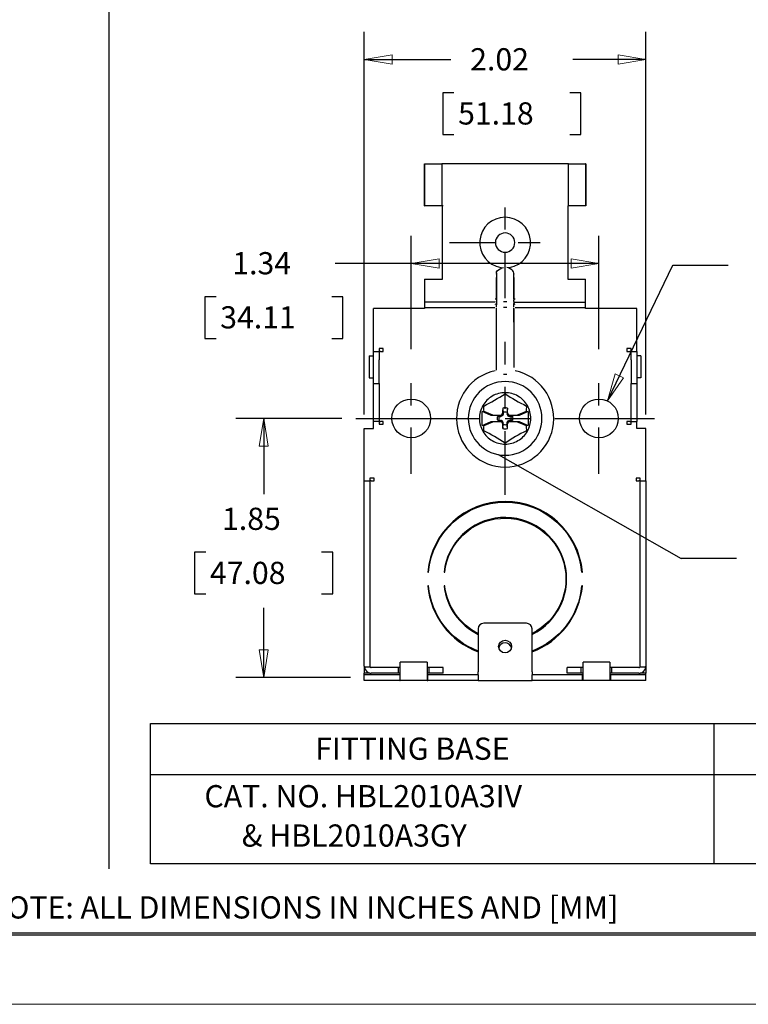
# Model space of a CAD drawing. Extents: x 0 to 17, y 0 to 11.
# Drawn here: x 6.3 to 9.6, y 0 to 4.4 of the extents above; entities that cross this region are included whole.
import ezdxf

# ---------------------------------------------------------------- set-up
doc = ezdxf.new("R2010")
doc.units = 0
doc.header["$MEASUREMENT"] = 0
doc.linetypes.add('CENTER', pattern=[2, 1.25, -0.25, 0.25, -0.25])
for name, color, linetype in [('border', 7, 'Continuous'), ('dims', 7, 'Continuous'), ('geom', 7, 'Continuous')]:
    doc.layers.add(name, color=color, linetype=linetype)
doc.styles.add('blockfont', font='simplex.shx', dxfattribs={"bigfont": 'bigfont'})

msp = doc.modelspace()

# ---------------------------------------------------------------- linework, layer by layer
at = {"layer": 'border', "color": 7, "linetype": 'Continuous'}
for p, q in [((0.3125, 0.3225), (16.6875, 0.3225)), ((0.3125, 0.3125), (16.6875, 0.3125)), ((0.3225, 0.3225), (16.6875, 0.3225))]:
    msp.add_line(p, q, dxfattribs=at)
at = {"layer": 'border', "color": 7, "linetype": 'Continuous', "lineweight": 0}
msp.add_line((0, 0), (17, 0), dxfattribs=at)
at = {"layer": 'dims', "color": 7, "linetype": 'Continuous'}
for p, q in [((6.6774, 6.8026), (6.6774, 0.6108)), ((7.8285, 2.6571), (7.8285, 4.3813)), ((9.0979, 2.6571), (9.0979, 4.3813)), ((7.8285, 4.2563), (8.2181, 4.2563)), ((9.0979, 4.2563), (8.769, 4.2563)), ((8.1824, 4.1063), (8.1824, 3.9188)), ((8.2324, 4.1063), (8.1824, 4.1063)), ((8.8047, 4.1063), (8.7547, 4.1063)), ((8.8047, 3.9188), (8.8047, 4.1063)), ((8.1824, 3.9188), (8.2324, 3.9188)), ((8.7547, 3.9188), (8.8047, 3.9188)), ((8.0402, 2.9521), (8.0402, 3.4625)), ((8.8862, 2.9521), (8.8862, 3.4625)), ((7.9465, 3.3375), (7.6965, 3.3375)), ((8.8862, 3.3375), (7.9465, 3.3375)), ((8.9242, 2.7182), (9.2192, 3.3293)), ((9.2192, 3.3293), (9.4692, 3.3293)), ((7.1099, 3.1875), (7.1099, 3)), ((7.1599, 3.1875), (7.1099, 3.1875)), ((7.7322, 3.1875), (7.6822, 3.1875)), ((7.7322, 3), (7.7322, 3.1875)), ((7.1099, 3), (7.1599, 3)), ((7.6822, 3), (7.7322, 3)), ((7.7277, 2.6396), (7.2498, 2.6396)), ((7.3748, 2.6396), (7.3748, 2.2987)), ((8.4321, 2.4764), (9.2562, 2.0083)), ((8.4321, 2.4764), (9.2562, 2.0083)), ((7.0636, 2.0362), (7.0636, 1.8487)), ((7.1136, 2.0362), (7.0636, 2.0362)), ((7.6859, 2.0362), (7.6359, 2.0362)), ((7.6859, 1.8487), (7.6859, 2.0362)), ((9.5062, 2.0083), (9.2562, 2.0083)), ((9.5062, 2.0083), (9.2562, 2.0083)), ((7.0636, 1.8487), (7.1136, 1.8487)), ((7.6359, 1.8487), (7.6859, 1.8487)), ((7.3748, 1.4719), (7.3748, 1.7862)), ((7.766, 1.4719), (7.2498, 1.4719)), ((6.8644, 0.6325), (6.8644, 1.2645)), ((6.8644, 1.2645), (10.3229, 1.2645)), ((9.4049, 0.6325), (9.4049, 1.2645)), ((6.8644, 1.0349), (10.3229, 1.0349)), ((10.3229, 0.6325), (6.8644, 0.6325))]:
    msp.add_line(p, q, dxfattribs=at)
at = {"layer": 'dims', "color": 7, "linetype": 'Continuous', "lineweight": 0}
for p, q in [((7.8285, 2.6571), (7.8285, 4.3813)), ((7.8285, 4.3813), (7.8285, 4.2563)), ((9.0979, 4.2563), (9.0979, 4.3813)), ((9.0979, 4.3813), (9.0979, 2.6571)), ((7.9535, 4.2772), (7.8285, 4.2563)), ((7.9535, 4.2353), (7.9535, 4.2772)), ((9.0979, 4.2563), (8.9729, 4.2772)), ((8.9729, 4.2772), (8.9729, 4.2353)), ((7.8285, 4.2563), (7.9535, 4.2353)), ((7.8285, 4.2563), (8.2181, 4.2563)), ((8.769, 4.2563), (9.0979, 4.2563)), ((8.9729, 4.2353), (9.0979, 4.2563)), ((8.2324, 4.1063), (8.1824, 4.1063)), ((8.1824, 4.1063), (8.1824, 3.9188)), ((8.8047, 4.1063), (8.7547, 4.1063)), ((8.8047, 3.9188), (8.8047, 4.1063)), ((8.1824, 3.9188), (8.2324, 3.9188)), ((8.7547, 3.9188), (8.8047, 3.9188)), ((8.0402, 3.3375), (8.0402, 3.4625)), ((8.0402, 3.4625), (8.0402, 2.9521)), ((8.8862, 3.3375), (8.8862, 3.4625)), ((8.8862, 3.4625), (8.8862, 2.9521)), ((7.6965, 3.3375), (8.0402, 3.3375)), ((8.1652, 3.3584), (8.0402, 3.3375)), ((8.0402, 3.3375), (8.1652, 3.3166)), ((8.0402, 3.3375), (8.8862, 3.3375)), ((8.1652, 3.3166), (8.1652, 3.3584)), ((8.8862, 3.3375), (8.7612, 3.3584)), ((8.7612, 3.3584), (8.7612, 3.3166)), ((8.7612, 3.3166), (8.8862, 3.3375)), ((8.9242, 2.7182), (9.2192, 3.3293)), ((9.2192, 3.3293), (9.4692, 3.3293)), ((7.1099, 3), (7.1099, 3.1875)), ((7.1099, 3.1875), (7.1599, 3.1875)), ((7.7322, 3.1875), (7.6822, 3.1875)), ((7.7322, 3), (7.7322, 3.1875)), ((7.1599, 3), (7.1099, 3)), ((7.6822, 3), (7.7322, 3)), ((8.9597, 2.8398), (8.9242, 2.7182)), ((8.9974, 2.8216), (8.9597, 2.8398)), ((8.9242, 2.7182), (8.9974, 2.8216)), ((7.7277, 2.6396), (7.2498, 2.6396)), ((7.2498, 2.6396), (7.3748, 2.6396)), ((7.3748, 2.6396), (7.3539, 2.5146)), ((7.3957, 2.5146), (7.3748, 2.6396)), ((7.3748, 2.6396), (7.3748, 2.2987)), ((7.3539, 2.5146), (7.3957, 2.5146)), ((7.1136, 2.0362), (7.0636, 2.0362)), ((7.0636, 2.0362), (7.0636, 1.8487)), ((7.6359, 2.0362), (7.6859, 2.0362)), ((7.6859, 2.0362), (7.6859, 1.8487)), ((7.0636, 1.8487), (7.1136, 1.8487)), ((7.6859, 1.8487), (7.6359, 1.8487)), ((7.3748, 1.7862), (7.3748, 1.4719)), ((7.3957, 1.5969), (7.3539, 1.5969)), ((7.3539, 1.5969), (7.3748, 1.4719)), ((7.3748, 1.4719), (7.3957, 1.5969)), ((7.3748, 1.4719), (7.2498, 1.4719)), ((7.2498, 1.4719), (7.766, 1.4719))]:
    msp.add_line(p, q, dxfattribs=at)
at = {"layer": 'dims', "color": 7, "linetype": 'CENTER', "ltscale": 0.166667}
for p, q in [((8.4632, 3.1815), (8.4632, 3.6815)), ((8.2132, 3.4315), (8.7132, 3.4315)), ((8.0402, 2.3896), (8.0402, 2.8896)), ((8.8862, 2.3896), (8.8862, 2.8896))]:
    msp.add_line(p, q, dxfattribs=at)
at = {"layer": 'dims', "color": 7, "linetype": 'CENTER', "ltscale": 0.22945}
msp.add_line((8.4632, 2.2954), (8.4632, 2.9838), dxfattribs=at)
at = {"layer": 'dims', "color": 7, "linetype": 'CENTER', "ltscale": 0.448697}
msp.add_line((7.7902, 2.6396), (9.1362, 2.6396), dxfattribs=at)
at = {"layer": 'dims', "color": 7, "lineweight": 0}
for points in [[(7.8285, 4.2563), (7.9535, 4.2772), (7.9535, 4.2353), (7.8285, 4.2563)], [(9.0979, 4.2563), (8.9729, 4.2353), (8.9729, 4.2772), (9.0979, 4.2563)], [(8.0402, 3.3375), (8.1652, 3.3584), (8.1652, 3.3166), (8.0402, 3.3375)], [(8.8862, 3.3375), (8.7612, 3.3166), (8.7612, 3.3584), (8.8862, 3.3375)], [(8.9242, 2.7182), (8.9597, 2.8398), (8.9974, 2.8216), (8.9242, 2.7182)], [(7.3748, 2.6396), (7.3957, 2.5146), (7.3539, 2.5146), (7.3748, 2.6396)], [(7.3748, 1.4719), (7.3539, 1.5969), (7.3957, 1.5969), (7.3748, 1.4719)]]:
    msp.add_solid(points, dxfattribs=at)
at = {"layer": 'dims', "color": 7, "linetype": 'Continuous'}
msp.add_solid([(8.4321, 2.4764), (8.551, 2.4327), (8.5305, 2.3965), (8.4321, 2.4764)], dxfattribs=at)
at = {"layer": 'geom', "color": 7, "linetype": 'Continuous'}
for p, q in [((8.0991, 3.5969), (8.0991, 3.7859)), ((8.0991, 3.7859), (8.1013, 3.7859)), ((8.1013, 3.5969), (8.1013, 3.7859)), ((8.1013, 3.7859), (8.1774, 3.7859)), ((8.178, 3.7859), (8.1774, 3.7859)), ((8.1777, 3.7859), (8.1777, 3.5969)), ((8.7484, 3.7859), (8.178, 3.7859)), ((8.749, 3.7859), (8.7484, 3.7859)), ((8.7487, 3.5969), (8.7487, 3.7859)), ((8.749, 3.7859), (8.8251, 3.7859)), ((8.8273, 3.7859), (8.8251, 3.7859)), ((8.8251, 3.7859), (8.8251, 3.5969)), ((8.8273, 3.7859), (8.8273, 3.5969)), ((8.0991, 3.5969), (8.1013, 3.5969)), ((8.1774, 3.5969), (8.1013, 3.5969)), ((8.1843, 3.5969), (8.1774, 3.5969)), ((8.1811, 3.5969), (8.178, 3.5969)), ((8.1811, 3.2661), (8.1811, 3.5969)), ((8.7484, 3.5969), (8.7453, 3.5969)), ((8.7453, 3.5969), (8.7453, 3.2661)), ((8.7484, 3.5969), (8.749, 3.5969)), ((8.8251, 3.5969), (8.749, 3.5969)), ((8.8273, 3.5969), (8.8251, 3.5969)), ((8.4238, 3.2901), (8.4238, 3.1781)), ((8.5026, 3.1781), (8.5026, 3.2902)), ((8.1002, 3.2661), (8.1811, 3.2661)), ((8.1002, 3.2661), (8.1002, 3.176)), ((8.4238, 3.1781), (8.4238, 3.2749)), ((8.4238, 3.2749), (8.4238, 3.2281)), ((8.5026, 3.2749), (8.5026, 3.1781)), ((8.7453, 3.2661), (8.8262, 3.2661)), ((8.8262, 3.176), (8.8262, 3.2661)), ((8.5026, 3.1781), (8.5026, 3.2271)), ((8.1002, 3.176), (8.1002, 3.1537)), ((8.4187, 3.1629), (8.1002, 3.1629)), ((8.1002, 3.1537), (8.1002, 3.1396)), ((8.4238, 3.1761), (8.4176, 3.176)), ((8.4238, 3.1656), (8.4238, 3.1675)), ((8.4238, 3.1656), (8.4238, 3.1568)), ((8.4238, 3.1568), (8.4241, 3.1512)), ((8.4238, 3.1462), (8.4238, 3.1516)), ((8.4711, 3.1651), (8.4553, 3.1651)), ((8.5023, 3.1512), (8.5026, 3.1568)), ((8.5088, 3.176), (8.5025, 3.1761)), ((8.5026, 3.1656), (8.5026, 3.1715)), ((8.5026, 3.1656), (8.5026, 3.1568)), ((8.5026, 3.1462), (8.5026, 3.1516)), ((8.5077, 3.1629), (8.8262, 3.1629)), ((8.8262, 3.1537), (8.8262, 3.176)), ((8.8262, 3.1396), (8.8262, 3.1537)), ((7.8697, 2.9411), (7.8697, 3.1351)), ((8.1002, 3.1351), (7.8697, 3.1351)), ((8.1002, 3.1396), (8.1002, 3.1351)), ((8.4175, 3.1377), (8.1002, 3.1377)), ((8.4238, 3.1294), (8.4238, 3.1354)), ((8.4238, 2.8861), (8.4238, 3.1351)), ((8.4238, 2.8684), (8.4238, 3.1294)), ((8.4552, 3.1399), (8.4712, 3.1399)), ((8.5026, 3.0727), (8.5026, 3.1354)), ((8.5026, 3.1351), (8.5026, 2.8861)), ((8.5026, 3.1294), (8.5026, 2.8684)), ((8.8262, 3.1377), (8.5089, 3.1377)), ((8.8262, 3.1351), (8.8262, 3.1396)), ((9.0567, 3.1351), (8.8262, 3.1351)), ((9.0567, 2.9411), (9.0567, 3.1351)), ((7.8697, 2.9411), (7.8949, 2.9411)), ((7.8697, 2.9033), (7.8697, 2.9411)), ((7.9138, 2.9537), (7.8949, 2.9537)), ((7.8949, 2.9537), (7.8949, 2.9411)), ((7.8949, 2.9411), (7.8949, 2.9033)), ((7.9012, 2.9411), (7.8949, 2.9411)), ((7.9012, 2.9411), (7.9138, 2.9411)), ((7.9138, 2.9411), (7.9138, 2.9537)), ((9.0315, 2.9537), (9.0126, 2.9537)), ((9.0126, 2.9537), (9.0126, 2.9411)), ((9.0126, 2.9411), (9.0252, 2.9411)), ((9.0315, 2.9411), (9.0252, 2.9411)), ((9.0315, 2.9411), (9.0315, 2.9537)), ((9.0315, 2.9033), (9.0315, 2.9411)), ((9.0315, 2.9411), (9.0567, 2.9411)), ((9.0567, 2.9411), (9.0567, 2.9033)), ((7.8508, 2.9209), (7.8508, 2.8225)), ((7.8508, 2.9209), (7.8697, 2.9209)), ((7.8697, 2.7974), (7.8697, 2.9033)), ((7.8949, 2.7974), (7.8949, 2.9033)), ((9.0315, 2.9033), (9.0315, 2.7974)), ((9.0756, 2.9209), (9.0567, 2.9209)), ((9.0567, 2.9033), (9.0567, 2.7974)), ((9.0756, 2.9209), (9.0756, 2.8225)), ((7.8508, 2.8225), (7.8697, 2.8225)), ((7.8697, 2.6261), (7.8697, 2.7974)), ((7.8697, 2.7974), (7.8949, 2.7974)), ((7.8949, 2.7974), (7.8949, 2.6261)), ((9.0315, 2.6261), (9.0315, 2.7974)), ((9.0315, 2.7974), (9.0567, 2.7974)), ((9.0756, 2.8225), (9.0567, 2.8225)), ((9.0567, 2.7974), (9.0567, 2.6261)), ((8.4632, 2.7554), (8.4632, 2.7506)), ((8.3595, 2.6709), (8.368, 2.6709)), ((8.4005, 2.6531), (8.3595, 2.6709)), ((8.3595, 2.6083), (8.3595, 2.6709)), ((8.3629, 2.6975), (8.3671, 2.6951)), ((8.4519, 2.6643), (8.4544, 2.6591)), ((8.472, 2.6591), (8.4745, 2.6643)), ((8.5669, 2.6709), (8.5259, 2.6531)), ((8.5584, 2.6709), (8.5669, 2.6709)), ((8.5635, 2.6975), (8.5593, 2.6951)), ((8.5669, 2.6709), (8.5669, 2.6083)), ((7.8949, 2.6261), (7.8697, 2.6261)), ((7.8697, 2.5946), (7.8697, 2.6261)), ((7.8949, 2.6261), (7.9012, 2.6261)), ((7.8949, 2.6261), (7.8949, 2.6135)), ((7.9138, 2.6261), (7.9012, 2.6261)), ((7.9138, 2.6135), (7.9138, 2.6261)), ((8.3595, 2.6083), (8.4005, 2.6261)), ((8.412, 2.6531), (8.4005, 2.6531)), ((8.4005, 2.6261), (8.412, 2.6261)), ((8.4431, 2.6531), (8.412, 2.6531)), ((8.412, 2.6261), (8.4431, 2.6261)), ((8.4304, 2.6491), (8.4418, 2.6493)), ((8.4304, 2.6301), (8.4418, 2.6299)), ((8.4498, 2.653), (8.4418, 2.6493)), ((8.4418, 2.6493), (8.4437, 2.6484)), ((8.4437, 2.6308), (8.4418, 2.6299)), ((8.4498, 2.6262), (8.4418, 2.6299)), ((8.4431, 2.6531), (8.4497, 2.6531)), ((8.4431, 2.6261), (8.4497, 2.6261)), ((8.4497, 2.6531), (8.4476, 2.6552)), ((8.4497, 2.6261), (8.4476, 2.624)), ((8.4497, 2.6531), (8.4498, 2.6531)), ((8.4497, 2.6261), (8.4498, 2.6261)), ((8.4498, 2.6531), (8.4498, 2.653)), ((8.4512, 2.6516), (8.4498, 2.653)), ((8.4512, 2.6276), (8.4498, 2.6262)), ((8.4498, 2.6261), (8.4498, 2.6262)), ((8.4544, 2.6201), (8.4519, 2.6149)), ((8.4745, 2.6149), (8.472, 2.6201)), ((8.4752, 2.6516), (8.4766, 2.653)), ((8.4752, 2.6276), (8.4766, 2.6262)), ((8.4767, 2.6531), (8.4766, 2.6531)), ((8.4766, 2.6531), (8.4766, 2.653)), ((8.4766, 2.653), (8.4846, 2.6493)), ((8.4766, 2.6262), (8.4846, 2.6299)), ((8.4766, 2.6261), (8.4766, 2.6262)), ((8.4767, 2.6261), (8.4766, 2.6261)), ((8.4767, 2.6531), (8.4788, 2.6552)), ((8.4833, 2.6531), (8.4767, 2.6531)), ((8.4767, 2.6261), (8.4788, 2.624)), ((8.4833, 2.6261), (8.4767, 2.6261)), ((8.4827, 2.6484), (8.4846, 2.6493)), ((8.4846, 2.6299), (8.4827, 2.6308)), ((8.5144, 2.6531), (8.4833, 2.6531)), ((8.4833, 2.6261), (8.5144, 2.6261)), ((8.496, 2.6491), (8.4846, 2.6493)), ((8.496, 2.6301), (8.4846, 2.6299)), ((8.5259, 2.6531), (8.5144, 2.6531)), ((8.5144, 2.6261), (8.5259, 2.6261)), ((8.5259, 2.6261), (8.5669, 2.6083)), ((9.0252, 2.6261), (9.0126, 2.6261)), ((9.0126, 2.6261), (9.0126, 2.6135)), ((9.0252, 2.6261), (9.0315, 2.6261)), ((9.0315, 2.6261), (9.0567, 2.6261)), ((9.0315, 2.6135), (9.0315, 2.6261)), ((9.0567, 2.5946), (9.0567, 2.6261)), ((7.8285, 2.3583), (7.8285, 2.5946)), ((7.8285, 2.5946), (7.8697, 2.5946)), ((7.8949, 2.6135), (7.9138, 2.6135)), ((8.368, 2.6083), (8.3595, 2.6083)), ((8.3629, 2.5817), (8.3671, 2.5841)), ((8.5669, 2.6083), (8.5584, 2.6083)), ((8.5635, 2.5817), (8.5593, 2.5841)), ((9.0126, 2.6135), (9.0315, 2.6135)), ((9.0979, 2.5946), (9.0567, 2.5946)), ((9.0979, 2.3583), (9.0979, 2.5946)), ((8.4632, 2.5238), (8.4632, 2.5286)), ((7.8285, 2.1152), (7.8285, 2.3583)), ((7.8285, 2.3583), (7.8537, 2.3583)), ((7.8726, 2.3709), (7.8537, 2.3709)), ((7.8537, 2.3709), (7.8537, 2.3583)), ((7.8537, 2.3583), (7.8537, 2.1152)), ((7.86, 2.3583), (7.8537, 2.3583)), ((7.86, 2.3583), (7.8726, 2.3583)), ((7.8726, 2.3583), (7.8726, 2.3709)), ((9.0727, 2.3709), (9.0538, 2.3709)), ((9.0538, 2.3709), (9.0538, 2.3583)), ((9.0538, 2.3583), (9.0664, 2.3583)), ((9.0727, 2.3583), (9.0664, 2.3583)), ((9.0727, 2.3583), (9.0727, 2.3709)), ((9.0727, 2.1152), (9.0727, 2.3583)), ((9.0727, 2.3583), (9.0979, 2.3583)), ((9.0979, 2.3583), (9.0979, 2.1152)), ((7.8285, 1.5229), (7.8285, 2.1152)), ((7.8537, 2.1152), (7.8537, 1.5229)), ((9.0727, 1.5229), (9.0727, 2.1152)), ((9.0979, 2.1152), (9.0979, 1.5229)), ((8.115, 1.9475), (8.1181, 1.9475)), ((8.1878, 1.9475), (8.191, 1.9475)), ((8.8083, 1.9475), (8.8114, 1.9475)), ((8.1181, 1.8845), (8.115, 1.8845)), ((8.191, 1.8845), (8.1878, 1.8845)), ((8.8114, 1.8845), (8.8083, 1.8845)), ((8.3419, 1.6921), (8.3419, 1.4982)), ((8.5593, 1.7166), (8.3671, 1.7166)), ((8.5845, 1.4982), (8.5845, 1.6921)), ((7.8285, 1.5229), (7.8285, 1.4914)), ((7.8551, 1.5189), (7.8287, 1.5189)), ((7.9819, 1.5166), (7.86, 1.5166)), ((7.9819, 1.4914), (7.9819, 1.5166)), ((7.9907, 1.5166), (7.9819, 1.5166)), ((7.9907, 1.4593), (7.9907, 1.5412)), ((8.1117, 1.5412), (7.9907, 1.5412)), ((8.1117, 1.5412), (8.1117, 1.4593)), ((8.1205, 1.5166), (8.1117, 1.5166)), ((8.1835, 1.5166), (8.1205, 1.5166)), ((8.1205, 1.4914), (8.1205, 1.5166)), ((8.1835, 1.4914), (8.1835, 1.5166)), ((8.7429, 1.4914), (8.7429, 1.5166)), ((8.8059, 1.5166), (8.7429, 1.5166)), ((8.8059, 1.4914), (8.8059, 1.5166)), ((8.8147, 1.5166), (8.8059, 1.5166)), ((8.9357, 1.5412), (8.8147, 1.5412)), ((8.8147, 1.4593), (8.8147, 1.5412)), ((8.9357, 1.5412), (8.9357, 1.4593)), ((8.9445, 1.5166), (8.9357, 1.5166)), ((8.9445, 1.4914), (8.9445, 1.5166)), ((9.0664, 1.5166), (8.9445, 1.5166)), ((9.0977, 1.5189), (9.0713, 1.5189)), ((9.0979, 1.5229), (9.0979, 1.4914)), ((7.8537, 1.4914), (7.8285, 1.4914)), ((7.8285, 1.4908), (7.8285, 1.4914)), ((7.8285, 1.4845), (7.8285, 1.4908)), ((7.8285, 1.4593), (7.8285, 1.4845)), ((7.9882, 1.4845), (7.8285, 1.4845)), ((7.8537, 1.4914), (7.8537, 1.4921)), ((7.8537, 1.4914), (7.86, 1.4914)), ((7.9819, 1.4914), (7.86, 1.4914)), ((7.9907, 1.4914), (7.9819, 1.4914)), ((7.9882, 1.4845), (7.9882, 1.4593)), ((7.9907, 1.4845), (7.9882, 1.4845)), ((8.1205, 1.4914), (8.1117, 1.4914)), ((8.1142, 1.4845), (8.1117, 1.4845)), ((8.3419, 1.4845), (8.1142, 1.4845)), ((8.1142, 1.4593), (8.1142, 1.4845)), ((8.1835, 1.4914), (8.1205, 1.4914)), ((8.3419, 1.4845), (8.3419, 1.4982)), ((8.3419, 1.4845), (8.3419, 1.4593)), ((8.5845, 1.4982), (8.5845, 1.4845)), ((8.5845, 1.4593), (8.5845, 1.4845)), ((8.8122, 1.4845), (8.5845, 1.4845)), ((8.8059, 1.4914), (8.7429, 1.4914)), ((8.8147, 1.4914), (8.8059, 1.4914)), ((8.8122, 1.4593), (8.8122, 1.4845)), ((8.8122, 1.4845), (8.8147, 1.4845)), ((8.9445, 1.4914), (8.9357, 1.4914)), ((8.9357, 1.4845), (8.9382, 1.4845)), ((9.0979, 1.4845), (8.9382, 1.4845)), ((8.9382, 1.4845), (8.9382, 1.4593)), ((9.0664, 1.4914), (8.9445, 1.4914)), ((9.0664, 1.4914), (9.0727, 1.4914)), ((9.0727, 1.4921), (9.0727, 1.4914)), ((9.0979, 1.4914), (9.0727, 1.4914)), ((9.0979, 1.4908), (9.0979, 1.4914)), ((9.0979, 1.4845), (9.0979, 1.4908)), ((9.0979, 1.4593), (9.0979, 1.4845)), ((7.9882, 1.4593), (7.8285, 1.4593)), ((7.9882, 1.4593), (7.9907, 1.4593)), ((8.1117, 1.4593), (7.9907, 1.4593)), ((8.1117, 1.4593), (8.1142, 1.4593)), ((8.3419, 1.4593), (8.1142, 1.4593)), ((8.3419, 1.4593), (8.5845, 1.4593)), ((8.8122, 1.4593), (8.5845, 1.4593)), ((8.8147, 1.4593), (8.8122, 1.4593)), ((8.9357, 1.4593), (8.8147, 1.4593)), ((8.9382, 1.4593), (8.9357, 1.4593)), ((9.0979, 1.4593), (8.9382, 1.4593))]:
    msp.add_line(p, q, dxfattribs=at)
at = {"layer": 'geom', "color": 7, "linetype": 'Continuous', "extrusion": (0, 0, -1)}
for centre, radius in [((-8.4632, 3.4315), 0.0435), ((-8.4632, 2.6396), 0.1662)]:
    msp.add_circle(centre, radius, dxfattribs=at)
at = {"layer": 'geom', "color": 7, "linetype": 'Continuous'}
for centre in [(8.0402, 2.6396), (8.8862, 2.6396)]:
    msp.add_circle(centre, 0.0873, dxfattribs=at)
for centre, radius, start, end in [((8.4632, 3.4315), 0.1143, -80.0953, 260.0949), ((8.4632, 2.6396), 0.2192, 101.7906, 438.2093), ((8.4632, 2.6396), 0.1974, 87.7193, 92.2867), ((8.4632, 2.6396), 0.1158, 90, 120), ((8.4632, 2.6396), 0.1158, 60, 90), ((8.4632, 2.6396), 0.1158, 120, 150), ((8.4632, 2.6396), 0.1158, 30, 60), ((8.4632, 2.6396), 0.1158, 150, 180), ((8.4632, 2.6396), 0.0473, 76.6957, 103.3043), ((8.4632, 2.6396), 0.0283, 71.7163, 108.2837), ((8.4632, 2.6396), 0.1158, 0, 30), ((8.4632, 2.6396), 0.1158, 180, 210), ((8.4632, 2.6396), 0.0283, 161.7163, 198.2837), ((8.4632, 2.6396), 0.0283, -18.2837, 18.2837), ((8.4632, 2.6396), 0.1158, 330, 360), ((8.4632, 2.6396), 0.1158, 210, 240), ((8.4632, 2.6396), 0.0473, 256.6957, 283.3043), ((8.4632, 2.6396), 0.0283, 251.7163, 288.2837), ((8.4632, 2.6396), 0.1158, 300, 330), ((8.4632, 2.6396), 0.1158, 240, 270), ((8.4632, 2.6396), 0.1158, 270, 300), ((8.4632, 1.916), 0.3497, 5.1688, 174.8312), ((8.4632, 1.916), 0.2772, 295.9497, 533.475), ((8.4632, 1.916), 0.3497, 185.1688, 249.7068), ((8.4632, 1.916), 0.2772, 186.525, 244.0591), ((8.4632, 1.916), 0.3497, 290.2932, 354.8312), ((7.86, 1.5229), 0.0315, 180, 187.2969), ((7.86, 1.5229), 0.0315, 187.2969, 270), ((7.86, 1.5229), 0.0063, 180, 219.4241), ((7.86, 1.5229), 0.0063, 219.4241, 270), ((9.0664, 1.5229), 0.0315, 270, 352.7031), ((9.0664, 1.5229), 0.0063, 270, 320.5759), ((9.0664, 1.5229), 0.0063, 320.5759, 360)]:
    msp.add_arc(centre, radius, start, end, dxfattribs=at)
at = {"layer": 'geom', "color": 7, "linetype": 'Continuous', "extrusion": (0, 0, -1)}
for centre, radius, start, end in [((-8.4632, 2.6396), 0.0342, -16.1468, 16.1468), ((-8.4632, 2.6396), 0.0342, 163.8532, 196.1468), ((-8.4632, 1.916), 0.3465, 5.2159, 174.7841), ((-8.4632, 1.916), 0.2741, 6.6003, 243.7298), ((-8.4632, 1.916), 0.3465, 290.486, 354.7841), ((-8.4632, 1.916), 0.2741, 296.2645, 353.3997), ((-8.4632, 1.916), 0.3465, 185.2159, 249.514)]:
    msp.add_arc(centre, radius, start, end, dxfattribs=at)
at = {"layer": 'geom', "color": 7, "linetype": 'Continuous'}
for centre, major_axis, ratio, start_param, end_param in [((8.4186, 3.1492), (-0.00628, 0.00047), 0.706123, 3.452598, 4.765077), ((8.4553, 3.1781), (0, 0.049), 0.642824, 1.570796, 1.611247), ((8.5077, 3.1492), (-0.00628, -0.00047), 0.706123, 4.659701, 5.97218), ((8.4711, 3.1781), (0, 0.049), 0.642824, 4.671938, 4.712389), ((8.3228, 2.8828), (0.3963, 0.2288), 0.406737, 4.590829, 4.833949), ((8.6036, 2.8828), (0.3963, -0.2288), 0.406737, 4.590829, 4.833949), ((8.1824, 2.6396), (0, 0.4576), 0.406737, 4.78094, 4.833949), ((8.4226, 2.5461), (-0.4967, 0.2155), 0.17445, 4.809217, 4.897735), ((8.4965, 2.6241), (-0.2324, -0.4985), 0.104528, 4.680325, 4.698651), ((8.485, 2.6392), (-0.0096, -0.5507), 0.061049, 4.629074, 4.667818), ((8.4414, 2.6392), (0.0096, -0.5507), 0.061049, 1.615367, 1.654111), ((8.4299, 2.6241), (0.2324, -0.4985), 0.104528, 1.584534, 1.602861), ((8.5038, 2.5461), (-0.4967, -0.2155), 0.17445, 4.527043, 4.615561), ((8.744, 2.6396), (0, -0.4576), 0.406737, 4.590829, 4.643838), ((8.4226, 2.7331), (0.4967, 0.2155), 0.17445, 4.527043, 4.615561), ((8.4787, 2.6063), (-0.4985, -0.2324), 0.104528, 4.726127, 4.735025), ((8.4787, 2.6729), (-0.4985, 0.2324), 0.104528, 1.54816, 1.557058), ((8.4965, 2.6551), (-0.2324, 0.4985), 0.104528, 1.584534, 1.602861), ((8.4299, 2.6551), (0.2324, 0.4985), 0.104528, 4.680325, 4.698651), ((8.4477, 2.6063), (0.4985, -0.2324), 0.104528, 1.54816, 1.557058), ((8.4477, 2.6729), (0.4985, 0.2324), 0.104528, 4.726127, 4.735025), ((8.5038, 2.7331), (0.4967, -0.2155), 0.17445, 4.809217, 4.897735), ((8.1824, 2.6396), (0, 0.4576), 0.406737, 4.590829, 4.643838), ((8.3228, 2.3964), (-0.3963, 0.2288), 0.406737, 4.590829, 4.833949), ((8.485, 2.64), (-0.0096, 0.5507), 0.061049, 1.615367, 1.654111), ((8.6036, 2.3964), (-0.3963, -0.2288), 0.406737, 4.590829, 4.833949), ((8.4414, 2.64), (0.0096, 0.5507), 0.061049, 4.629074, 4.667818), ((8.744, 2.6396), (0, -0.4576), 0.406737, 4.78094, 4.833949), ((8.3671, 1.6921), (-0.0252, 0), 0.97237, 4.712389, 6.283185), ((8.5593, 1.6921), (-0.0252, 0), 0.97237, 3.141593, 4.712389), ((8.4632, 1.5999), (0.0291, 0), 0.97237, 1.570795, 2.932378), ((8.4632, 1.5999), (0.0291, 0), 0.97237, 0.209107, 1.570795), ((9.0664, 1.5229), (-0.0314, 0.0021), 1, 3.08134, 3.208695)]:
    msp.add_ellipse(centre, major_axis=major_axis, ratio=ratio, start_param=start_param, end_param=end_param, dxfattribs=at)
msp.add_ellipse((8.4632, 1.6117), major_axis=(-0.0291, 0), ratio=0.97237, dxfattribs=at)
for points, knots in [([(8.4242, 3.2945), (8.4236, 3.2991), (8.4291, 3.3072), (8.446, 3.318), (8.4554, 3.319)], [0, 0, 0, 0, 0.292362, 1, 1, 1, 1]), ([(8.5022, 3.2944), (8.5028, 3.2991), (8.4974, 3.3071), (8.4805, 3.318), (8.4709, 3.319)], [0, 0, 0, 0, 0.289549, 1, 1, 1, 1])]:
    msp.add_open_spline(points, degree=3, knots=knots, dxfattribs=at)
for points, degree in [([(8.4242, 3.2948), (8.4238, 3.2894)], 1), ([(8.4238, 3.2894), (8.4238, 3.2897), (8.4238, 3.2899), (8.4238, 3.2901)], 3), ([(8.5026, 3.2891), (8.5022, 3.2948)], 1), ([(8.5026, 3.2902), (8.5026, 3.2899), (8.5026, 3.2895), (8.5026, 3.2892)], 3), ([(8.4238, 3.1761), (8.4245, 3.1671)], 1), ([(8.5025, 3.1748), (8.5026, 3.1737), (8.5026, 3.1726), (8.5026, 3.1715)], 3), ([(8.4241, 3.1413), (8.4238, 3.1462)], 1), ([(8.5023, 3.1413), (8.5026, 3.1462)], 1), ([(8.4239, 2.8561), (8.4241, 2.8607), (8.4242, 2.8788), (8.4238, 2.8861)], 3), ([(8.4523, 2.6856), (8.453, 2.6793), (8.4536, 2.6729), (8.4543, 2.6665)], 3), ([(8.4543, 2.6665), (8.4544, 2.6591)], 1), ([(8.4721, 2.6665), (8.472, 2.6591)], 1), ([(8.4741, 2.6856), (8.4734, 2.6793), (8.4728, 2.6729), (8.4721, 2.6665)], 3), ([(8.4304, 2.6491), (8.4363, 2.6485)], 1), ([(8.4304, 2.6301), (8.4363, 2.6307)], 1), ([(8.4363, 2.6485), (8.4437, 2.6484)], 1), ([(8.4363, 2.6307), (8.4437, 2.6308)], 1), ([(8.4512, 2.6516), (8.4437, 2.6484)], 1), ([(8.4512, 2.6276), (8.4437, 2.6308)], 1), ([(8.4544, 2.6591), (8.4512, 2.6516)], 1), ([(8.4544, 2.6201), (8.4512, 2.6276)], 1), ([(8.4543, 2.6127), (8.4544, 2.6201)], 1), ([(8.472, 2.6591), (8.4752, 2.6516)], 1), ([(8.472, 2.6201), (8.4752, 2.6276)], 1), ([(8.4721, 2.6127), (8.472, 2.6201)], 1), ([(8.4752, 2.6516), (8.4827, 2.6484)], 1), ([(8.4752, 2.6276), (8.4827, 2.6308)], 1), ([(8.4901, 2.6485), (8.4827, 2.6484)], 1), ([(8.4901, 2.6307), (8.4827, 2.6308)], 1), ([(8.496, 2.6491), (8.4901, 2.6485)], 1), ([(8.496, 2.6301), (8.4901, 2.6307)], 1), ([(8.4523, 2.5936), (8.453, 2.5999), (8.4536, 2.6063), (8.4543, 2.6127)], 3), ([(8.4741, 2.5936), (8.4734, 2.5999), (8.4728, 2.6063), (8.4721, 2.6127)], 3)]:
    msp.add_open_spline(points, degree=degree, dxfattribs=at)

# ---------------------------------------------------------------- texts
at = {"layer": 'dims', "color": 7, "linetype": 'Continuous', "lineweight": 0, "style": 'blockfont'}
for s, p in [('2.02', (8.3056, 4.2073)), ('51.18', (8.2512, 3.9635)), ('1.34', (7.2332, 3.2886)), ('34.11', (7.1787, 3.0448)), ('1.85', (7.1869, 2.1372)), ('47.08', (7.1324, 1.8935)), ('FITTING BASE', (7.6071, 1.1016)), ('CAT. NO. HBL2010A3IV', (7.1076, 0.8875)), ('   & HBL2010A3GY', (7.1845, 0.7103)), ('NOTE: ALL DIMENSIONS IN INCHES AND [MM]', (6.1188, 0.3865))]:
    msp.add_text(s, height=0.1, dxfattribs=at).set_placement(p)

doc.saveas('drawing.dxf')
